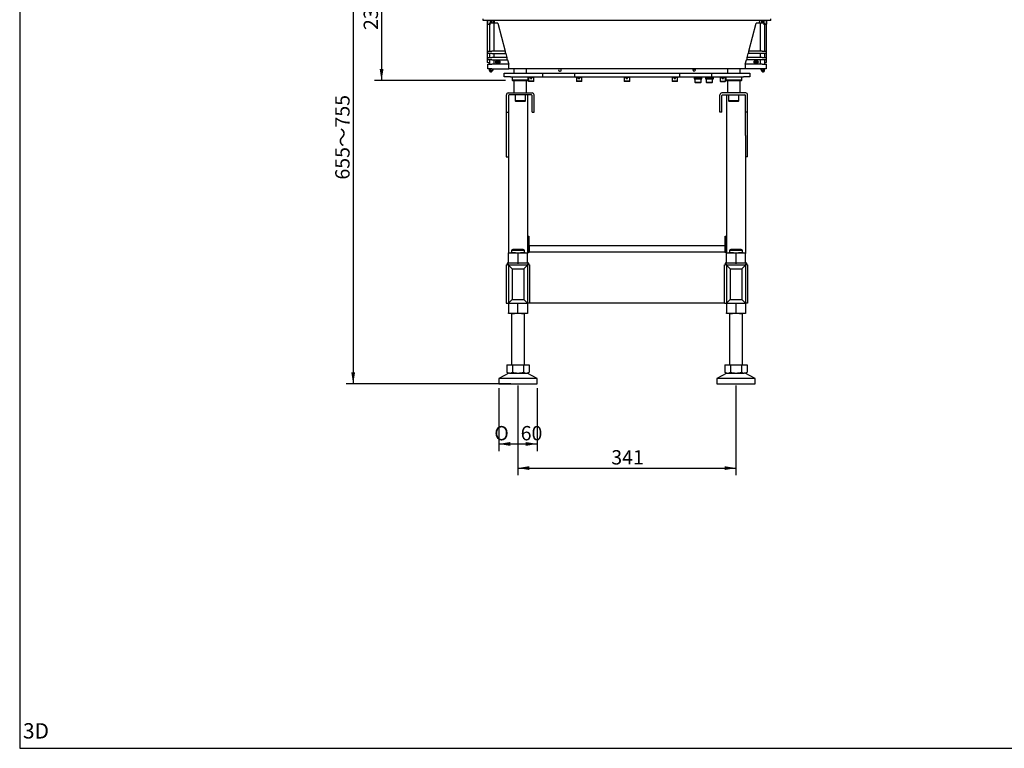
# Model space of a CAD drawing. Units: millimetres. Extents: x 23 to 408, y 10 to 286.
# Drawn here: x 23 to 216, y 17 to 159 of the extents above; entities that cross this region are included whole.
import ezdxf
from ezdxf.enums import TextEntityAlignment as Align

# ---------------------------------------------------------------- set-up
doc = ezdxf.new("R2010")
doc.units = ezdxf.units.MM
for name, color, linetype in [('A34009B_上皿（小）', 7, 'Continuous'), ('A34010_コーナーピース（小', 7, 'Continuous'), ('A36773D_架台（小）', 7, 'Continuous'), ('A4', 7, 'Continuous'), ('B-6030_長方形角中栓', 7, 'Continuous'), ('CAP_M10×45', 7, 'Continuous'), ('CAP_M6X25', 7, 'Continuous'), ('CAPセムス小_M5.0×15', 7, 'Continuous'), ('Default', 7, 'Continuous'), ('entry', 7, 'Continuous'), ('KC-275-B-1_2_3ベー', 7, 'Continuous'), ('KC-275-B-1ボルト_公_', 7, 'Continuous'), ('LC105-30K-CKA_ロー', 7, 'Continuous'), ('MP3032357_01_フレー', 7, 'Continuous'), ('MP3033613_02リブプレ', 7, 'Continuous'), ('MP3034024_00_BAS', 7, 'Continuous'), ('MP3034024_00_構成部', 7, 'Continuous'), ('MP4051266_ブラケット', 7, 'Continuous'), ('MP4053267_00_セル座', 7, 'Continuous'), ('NUT_M20', 7, 'Continuous'), ('SPRING_M6', 7, 'Continuous'), ('WASHER_M20（小形丸）', 7, 'Continuous'), ('WASHER_M6（ミガキ_丸）', 7, 'Continuous'), ('サラ_M3.0×08', 7, 'Continuous'), ('棚', 7, 'Continuous')]:
    doc.layers.add(name, color=color, linetype=linetype)
doc.styles.add('SEACAD_Arial', font='arial.ttf')
doc.styles.add('SEACAD_Solid_Edge_ANSI1_Symbols', font='semeca1.ttf')
doc.dimstyles.new('AD', dxfattribs={"dimtxt": 2.5, "dimasz": 2, "dimexe": 1.25, "dimexo": 1.25, "dimtad": 1, "dimdec": 4, "dimlfac": 8, "dimdsep": 46, "dimtxsty": 'SEACAD_Arial', "dimblk1": '_SE_FILLED', "dimblk2": '_SE_FILLED', "dimsah": 1, "dimcen": 1.25, "dimadec": 4, "dimazin": 0, "dimtfac": 0.6, "dimtdec": 4, "dimtmove": 0, "dimatfit": 3, "dimfxl": 1, "dimarcsym": 0})

# ---------------------------------------------------------------- blocks, each defined once
blk = doc.blocks.new('SE')
at = {"layer": 'A34009B_上皿（小）', "color": 7, "linetype": 'Continuous'}
for p, q in [((115.49, 158.32), (115.49, 158.64)), ((116.12, 158.64), (116.12, 158.89)), ((116.12, 158.32), (116.12, 158.64)), ((167.87, 158.89), (167.87, 158.64)), ((167.87, 158.32), (167.87, 158.64)), ((168.49, 158.32), (168.49, 158.64)), ((165.12, 149.39), (118.87, 149.39))]:
    blk.add_line(p, q, dxfattribs=at)
for centre, start, end in [((115.74, 158.64), 119.9394, 180), ((168.24, 158.64), 0, 60.0606)]:
    blk.add_arc(centre, 0.25, start, end, dxfattribs=at)
at = {"layer": 'A34010_コーナーピース（小', "color": 7, "linetype": 'Continuous'}
for p, q in [((115.12, 158.32), (115.12, 152.89)), ((115.96, 158.32), (115.12, 158.32)), ((115.62, 158.32), (115.62, 158.85)), ((115.96, 158.32), (115.96, 152.89)), ((116.74, 158.32), (115.96, 158.32)), ((115.99, 158.32), (115.99, 158.85)), ((116.74, 158.32), (118.19, 152.89)), ((165.8, 152.89), (167.24, 158.32)), ((168.02, 158.32), (167.24, 158.32)), ((168.02, 158.32), (168.02, 152.89)), ((168.87, 158.32), (168.02, 158.32)), ((168.37, 158.32), (168.37, 158.85)), ((168.87, 158.32), (168.87, 152.89)), ((114.8, 152.45), (114.8, 152.89)), ((114.8, 152.89), (115.55, 152.89)), ((115.55, 152.45), (114.8, 152.45)), ((115.12, 152.45), (115.12, 151.64)), ((118.19, 152.89), (115.55, 152.89)), ((115.55, 152.45), (118.3, 152.45)), ((115.96, 152.45), (115.96, 151.64)), ((118.3, 152.45), (118.19, 152.89)), ((118.3, 152.45), (118.52, 151.64)), ((165.46, 151.64), (165.68, 152.45)), ((165.8, 152.89), (165.68, 152.45)), ((168.43, 152.45), (165.68, 152.45)), ((168.43, 152.89), (165.8, 152.89)), ((168.02, 152.45), (168.02, 151.64)), ((168.43, 152.89), (169.18, 152.89)), ((169.18, 152.45), (168.43, 152.45)), ((168.87, 152.45), (168.87, 151.64)), ((169.18, 152.89), (169.18, 152.45)), ((114.8, 151.2), (114.8, 151.64)), ((114.8, 151.64), (115.55, 151.64)), ((115.55, 151.2), (114.8, 151.2)), ((114.8, 149.39), (114.8, 150.32)), ((114.8, 150.32), (115.55, 150.32)), ((115.12, 151.2), (115.12, 150.32)), ((118.52, 151.64), (115.55, 151.64)), ((115.55, 151.2), (118.63, 151.2)), ((118.87, 150.32), (115.55, 150.32)), ((115.96, 151.2), (115.96, 150.32)), ((118.63, 151.2), (118.52, 151.64)), ((118.63, 151.2), (118.87, 150.32)), ((118.87, 149.39), (118.87, 150.32)), ((165.12, 150.32), (165.35, 151.2)), ((165.12, 150.32), (165.12, 149.39)), ((168.43, 150.32), (165.12, 150.32)), ((165.46, 151.64), (165.35, 151.2)), ((168.43, 151.2), (165.35, 151.2)), ((168.43, 151.64), (165.46, 151.64)), ((168.02, 151.2), (168.02, 150.32)), ((168.43, 151.64), (169.18, 151.64)), ((169.18, 151.2), (168.43, 151.2)), ((168.43, 150.32), (169.18, 150.32)), ((168.87, 151.2), (168.87, 150.32)), ((169.18, 151.64), (169.18, 151.2)), ((169.18, 150.32), (169.18, 149.39)), ((115.55, 149.39), (114.8, 149.39)), ((115.55, 149.39), (118.87, 149.39)), ((168.43, 149.39), (165.12, 149.39)), ((169.18, 149.39), (168.43, 149.39))]:
    blk.add_line(p, q, dxfattribs=at)
for centre in [(116.74, 150.76), (167.24, 150.76)]:
    blk.add_circle(centre, 0.394, dxfattribs=at)
for centre, start, end in [((115.65, 158.85), 90, 180), ((116.08, 158.85), 0, 90), ((167.9, 158.85), 90, 180), ((168.33, 158.85), 0, 90)]:
    blk.add_arc(centre, 0.0375, start, end, dxfattribs=at)
blk.add_ellipse((116.01, 158.85), major_axis=(0, 0.0375), ratio=0.414214, start_param=0, end_param=1.570796, dxfattribs=at)
at = {"layer": 'A36773D_架台（小）', "color": 7, "linetype": 'Continuous'}
for p, q in [((119.87, 147.12), (119.87, 144.71)), ((122.37, 144.71), (122.37, 147.12)), ((161.62, 147.12), (161.62, 144.71)), ((164.12, 144.71), (164.12, 147.12)), ((118.78, 144.71), (123.45, 144.71)), ((165.2, 144.71), (160.53, 144.71)), ((118.4, 144.34), (118.4, 140.96)), ((118.8, 144.19), (118.8, 140.96)), ((123.3, 144.31), (118.93, 144.31)), ((122.55, 144.31), (122.55, 113.46)), ((123.43, 140.96), (123.43, 144.19)), ((123.83, 140.96), (123.83, 144.34)), ((160.15, 140.96), (160.15, 144.34)), ((160.55, 140.96), (160.55, 144.19)), ((160.68, 144.31), (165.05, 144.31)), ((161.43, 144.31), (161.43, 113.46)), ((165.18, 140.96), (165.18, 144.19)), ((165.58, 140.96), (165.58, 144.34)), ((118.4, 140.96), (118.8, 140.96)), ((118.4, 140.96), (118.4, 132.21)), ((118.8, 140.96), (118.8, 136.38)), ((123.43, 140.96), (123.83, 140.96)), ((160.55, 140.96), (160.15, 140.96)), ((165.18, 136.38), (165.18, 140.96)), ((165.58, 140.96), (165.18, 140.96)), ((165.58, 132.21), (165.58, 140.96)), ((118.8, 136.38), (118.8, 113.48)), ((165.18, 136.38), (165.18, 113.48)), ((118.4, 132.21), (118.8, 132.21)), ((165.58, 132.21), (165.18, 132.21)), ((122.55, 113.59), (122.74, 113.59)), ((161.24, 113.59), (161.43, 113.59)), ((118.4, 111.09), (118.4, 103.59)), ((118.4, 111.09), (118.55, 111.09)), ((122.95, 111.09), (122.8, 111.09)), ((122.95, 111.09), (122.95, 103.59)), ((161.03, 111.09), (161.18, 111.09)), ((161.03, 103.59), (161.03, 111.09)), ((165.58, 111.09), (165.43, 111.09)), ((165.58, 111.09), (165.58, 103.59)), ((118.4, 103.59), (118.8, 103.59)), ((122.95, 103.59), (122.55, 103.59)), ((161.03, 103.59), (122.95, 103.59)), ((161.03, 103.59), (161.43, 103.59)), ((165.58, 103.59), (165.18, 103.59))]:
    blk.add_line(p, q, dxfattribs=at)
for centre, radius, start, end in [((118.78, 144.34), 0.375, 90, 180), ((123.45, 144.34), 0.375, 0, 90), ((160.53, 144.34), 0.375, 90, 180), ((165.2, 144.34), 0.375, 0, 90), ((118.93, 144.19), 0.125, 90, 180), ((123.3, 144.19), 0.125, 0, 90), ((160.68, 144.19), 0.125, 90, 180), ((165.05, 144.19), 0.125, 0, 90)]:
    blk.add_arc(centre, radius, start, end, dxfattribs=at)
at = {"layer": 'B-6030_長方形角中栓', "color": 7, "linetype": 'Continuous'}
for p, q in [((118.8, 111.02), (118.8, 103.65)), ((119.55, 110.34), (118.82, 111.07)), ((118.87, 111.09), (122.49, 111.09)), ((119.55, 110.34), (119.55, 104.34)), ((119.55, 110.34), (121.8, 110.34)), ((121.8, 110.34), (122.54, 111.07)), ((121.8, 110.34), (121.8, 104.34)), ((122.55, 111.02), (122.55, 103.65)), ((161.43, 111.02), (161.43, 103.65)), ((162.18, 110.34), (161.45, 111.07)), ((161.49, 111.09), (165.12, 111.09)), ((162.18, 110.34), (162.18, 104.34)), ((162.18, 110.34), (164.43, 110.34)), ((164.43, 110.34), (165.16, 111.07)), ((164.43, 110.34), (164.43, 104.34)), ((165.18, 111.02), (165.18, 103.65)), ((119.55, 104.34), (118.82, 103.6)), ((119.55, 104.34), (121.8, 104.34)), ((121.8, 104.34), (122.54, 103.6)), ((162.18, 104.34), (161.45, 103.6)), ((162.18, 104.34), (164.43, 104.34)), ((164.43, 104.34), (165.16, 103.6)), ((118.87, 103.59), (122.49, 103.59)), ((161.49, 103.59), (165.12, 103.59))]:
    blk.add_line(p, q, dxfattribs=at)
for centre, start, end in [((118.87, 111.02), 135, 180), ((118.87, 111.02), 90, 135), ((122.49, 111.02), 45, 90), ((122.49, 111.02), 0, 45), ((161.49, 111.02), 135, 180), ((161.49, 111.02), 90, 135), ((165.12, 111.02), 45, 90), ((165.12, 111.02), 0, 45), ((118.87, 103.65), 180, 225), ((118.87, 103.65), 225, 270), ((122.49, 103.65), 270, 315), ((122.49, 103.65), 315, 0), ((161.49, 103.65), 180, 225), ((161.49, 103.65), 225, 270), ((165.12, 103.65), 270, 315), ((165.12, 103.65), 315, 0)]:
    blk.add_arc(centre, 0.0625, start, end, dxfattribs=at)
at = {"layer": 'CAP_M10×45', "color": 7, "linetype": 'Continuous'}
for p, q in [((120.12, 144.31), (120.12, 143.19)), ((122.12, 143.19), (120.12, 143.19)), ((120.12, 143.19), (120.24, 143.06)), ((121.99, 143.06), (120.24, 143.06)), ((121.99, 143.06), (122.12, 143.19)), ((122.12, 143.19), (122.12, 144.31)), ((161.87, 144.31), (161.87, 143.19)), ((163.87, 143.19), (161.87, 143.19)), ((161.87, 143.19), (161.99, 143.06)), ((163.74, 143.06), (161.99, 143.06)), ((163.74, 143.06), (163.87, 143.19)), ((163.87, 143.19), (163.87, 144.31))]:
    blk.add_line(p, q, dxfattribs=at)
at = {"layer": 'CAP_M6X25', "color": 7, "linetype": 'Continuous'}
for p, q in [((155.24, 147.47), (155.24, 146.8)), ((155.24, 146.8), (156.49, 146.8)), ((155.24, 146.8), (155.32, 146.72)), ((155.32, 146.72), (156.42, 146.72)), ((156.42, 146.72), (156.49, 146.8)), ((156.49, 146.8), (156.49, 147.47)), ((157.49, 147.47), (157.49, 146.8)), ((157.49, 146.8), (158.74, 146.8)), ((157.49, 146.8), (157.57, 146.72)), ((157.57, 146.72), (158.67, 146.72)), ((158.67, 146.72), (158.74, 146.8)), ((158.74, 146.8), (158.74, 147.47))]:
    blk.add_line(p, q, dxfattribs=at)
at = {"layer": 'CAPセムス小_M5.0×15', "color": 7, "linetype": 'Continuous'}
for p, q in [((123.87, 147.71), (122.68, 147.71)), ((122.71, 147.71), (122.71, 146.99)), ((123.77, 146.99), (122.71, 146.99)), ((122.71, 146.99), (122.77, 146.92)), ((123.71, 146.92), (122.77, 146.92)), ((123.11, 147.55), (123.11, 147.71)), ((123.11, 147.55), (123.37, 147.55)), ((123.37, 147.55), (123.37, 147.71)), ((123.71, 146.92), (123.77, 146.99)), ((123.77, 146.99), (123.77, 147.71)), ((123.87, 147.71), (123.87, 147.84)), ((131.99, 147.84), (131.99, 147.71)), ((133.24, 147.71), (131.99, 147.71)), ((132.09, 147.71), (132.09, 146.99)), ((133.15, 146.99), (132.09, 146.99)), ((132.09, 146.99), (132.15, 146.92)), ((133.09, 146.92), (132.15, 146.92)), ((132.48, 147.55), (132.48, 147.71)), ((132.48, 147.55), (132.75, 147.55)), ((132.75, 147.55), (132.75, 147.71)), ((133.09, 146.92), (133.15, 146.99)), ((133.15, 146.99), (133.15, 147.71)), ((133.24, 147.71), (133.24, 147.84)), ((141.37, 147.84), (141.37, 147.71)), ((142.62, 147.71), (141.37, 147.71)), ((141.46, 147.71), (141.46, 146.99)), ((142.52, 146.99), (141.46, 146.99)), ((141.46, 146.99), (141.52, 146.92)), ((142.46, 146.92), (141.52, 146.92)), ((141.86, 147.55), (141.86, 147.71)), ((141.86, 147.55), (142.12, 147.55)), ((142.12, 147.55), (142.12, 147.71)), ((142.46, 146.92), (142.52, 146.99)), ((142.52, 146.99), (142.52, 147.71)), ((142.62, 147.71), (142.62, 147.84)), ((150.74, 147.84), (150.74, 147.71)), ((151.99, 147.71), (150.74, 147.71)), ((150.84, 147.71), (150.84, 146.99)), ((151.9, 146.99), (150.84, 146.99)), ((150.84, 146.99), (150.9, 146.92)), ((151.84, 146.92), (150.9, 146.92)), ((151.23, 147.55), (151.23, 147.71)), ((151.23, 147.55), (151.5, 147.55)), ((151.5, 147.55), (151.5, 147.71)), ((151.84, 146.92), (151.9, 146.99)), ((151.9, 146.99), (151.9, 147.71)), ((151.99, 147.71), (151.99, 147.84)), ((160.12, 147.84), (160.12, 147.71)), ((160.12, 147.71), (161.3, 147.71)), ((160.21, 147.71), (160.21, 146.99)), ((160.21, 146.99), (161.27, 146.99)), ((160.21, 146.99), (160.27, 146.92)), ((160.27, 146.92), (161.21, 146.92)), ((160.61, 147.55), (160.61, 147.71)), ((160.61, 147.55), (160.87, 147.55)), ((160.87, 147.55), (160.87, 147.71)), ((161.21, 146.92), (161.27, 146.99)), ((161.27, 146.99), (161.27, 147.71))]:
    blk.add_line(p, q, dxfattribs=at)
at = {"layer": 'KC-275-B-1_2_3ベー', "color": 7, "linetype": 'Continuous'}
for p, q in [((118.9, 89.95), (116.93, 88.89)), ((124.43, 88.89), (116.93, 88.89)), ((116.93, 88.89), (116.93, 87.89)), ((124.43, 88.89), (122.46, 89.95)), ((124.43, 87.89), (124.43, 88.89)), ((161.53, 89.95), (159.55, 88.89)), ((167.05, 88.89), (159.55, 88.89)), ((159.55, 88.89), (159.55, 87.89)), ((167.05, 88.89), (165.08, 89.95)), ((167.05, 87.89), (167.05, 88.89)), ((116.99, 87.82), (124.37, 87.82)), ((159.62, 87.82), (166.99, 87.82))]:
    blk.add_line(p, q, dxfattribs=at)
for centre, start, end in [((116.99, 87.89), 180, 270), ((124.37, 87.89), 270, 0), ((159.62, 87.89), 180, 270), ((166.99, 87.89), 270, 0)]:
    blk.add_arc(centre, 0.0625, start, end, dxfattribs=at)
at = {"layer": 'KC-275-B-1ボルト_公_', "color": 7, "linetype": 'Continuous'}
for p, q in [((119.65, 114.07), (119.43, 113.95)), ((119.43, 113.95), (121.93, 113.95)), ((119.43, 113.95), (119.43, 113.46)), ((121.71, 114.07), (119.65, 114.07)), ((121.93, 113.95), (121.71, 114.07)), ((121.93, 113.46), (121.93, 113.95)), ((162.27, 114.07), (162.05, 113.95)), ((162.05, 113.95), (164.55, 113.95)), ((162.05, 113.95), (162.05, 113.46)), ((164.34, 114.07), (162.27, 114.07)), ((164.55, 113.95), (164.34, 114.07)), ((164.55, 113.46), (164.55, 113.95)), ((119.43, 101.59), (119.43, 91.64)), ((121.93, 91.64), (121.93, 101.59)), ((162.05, 101.59), (162.05, 91.64)), ((164.55, 91.64), (164.55, 101.59)), ((118.51, 91.57), (118.51, 90.12)), ((118.51, 91.57), (119.6, 91.57)), ((119.6, 91.57), (119.6, 90.12)), ((119.6, 91.57), (121.76, 91.57)), ((121.76, 91.57), (121.76, 90.12)), ((121.76, 91.57), (122.84, 91.57)), ((122.84, 91.57), (122.84, 90.12)), ((161.14, 91.57), (161.14, 90.12)), ((161.14, 91.57), (162.22, 91.57)), ((162.22, 91.57), (162.22, 90.12)), ((162.22, 91.57), (164.39, 91.57)), ((164.39, 91.57), (164.39, 90.12)), ((164.39, 91.57), (165.47, 91.57)), ((165.47, 91.57), (165.47, 90.12)), ((118.51, 90.12), (118.8, 89.95)), ((119.05, 89.95), (118.8, 89.95)), ((119.05, 89.95), (120.68, 89.95)), ((120.68, 89.95), (122.3, 89.95)), ((122.3, 89.95), (122.55, 89.95)), ((122.55, 89.95), (122.84, 90.12)), ((161.14, 90.12), (161.43, 89.95)), ((161.43, 89.95), (161.68, 89.95)), ((161.68, 89.95), (163.3, 89.95)), ((163.3, 89.95), (164.93, 89.95)), ((165.18, 89.95), (164.93, 89.95)), ((165.18, 89.95), (165.47, 90.12))]:
    blk.add_line(p, q, dxfattribs=at)
for centre, radius, start, end in [((119.37, 91.64), 0.0625, 270, 0), ((121.99, 91.64), 0.0625, 180, 270), ((161.99, 91.64), 0.0625, 270, 0), ((164.62, 91.64), 0.0625, 180, 270), ((119.09, 91.03), 1.08, 237.6222, 267.9936), ((119.02, 91.03), 1.08, 272.0064, 302.3778), ((122.34, 91.03), 1.08, 237.6222, 267.9936), ((122.26, 91.03), 1.08, 272.0064, 302.3778), ((161.72, 91.03), 1.08, 237.6222, 267.9936), ((161.64, 91.03), 1.08, 272.0064, 302.3778), ((164.97, 91.03), 1.08, 237.6222, 267.9936), ((164.89, 91.03), 1.08, 272.0064, 302.3778)]:
    blk.add_arc(centre, radius, start, end, dxfattribs=at)
for points in [[(119.6, 90.12), (119.77, 90.06), (119.95, 90.02), (120.31, 89.96), (120.49, 89.95), (120.68, 89.95)], [(120.68, 89.95), (120.86, 89.95), (121.05, 89.96), (121.41, 90.02), (121.58, 90.06), (121.76, 90.12)], [(162.22, 90.12), (162.4, 90.06), (162.58, 90.02), (162.94, 89.96), (163.12, 89.95), (163.3, 89.95)], [(163.3, 89.95), (163.49, 89.95), (163.67, 89.96), (164.03, 90.02), (164.21, 90.06), (164.39, 90.12)]]:
    blk.add_open_spline(points, degree=3, knots=[0, 0, 0, 0, 0.5, 0.5, 1, 1, 1, 1], dxfattribs=at)
at = {"layer": 'LC105-30K-CKA_ロー', "color": 7, "linetype": 'Continuous'}
blk.add_line((155.12, 149.39), (155.12, 149.34), dxfattribs=at)
at = {"layer": 'MP3032357_01_フレー', "color": 7, "linetype": 'Continuous'}
for p, q in [((113.87, 158.89), (113.87, 159.17)), ((170.12, 158.89), (113.87, 158.89)), ((170.12, 158.89), (170.12, 159.17))]:
    blk.add_line(p, q, dxfattribs=at)
at = {"layer": 'MP3033613_02リブプレ', "color": 7, "linetype": 'Continuous'}
for centre, start, end in [((128.87, 149.21), 141.5214, 0), ((128.87, 149.21), 0, 38.4786), ((155.12, 149.27), 156.4218, 0), ((155.12, 149.27), 0, 23.5782)]:
    blk.add_arc(centre, 0.281, start, end, dxfattribs=at)
at = {"layer": 'MP3034024_00_BAS', "color": 7, "linetype": 'Continuous'}
for p, q in [((117.99, 147.84), (117.99, 148.59)), ((117.99, 148.59), (119.24, 148.59)), ((119.24, 148.59), (125.49, 148.59)), ((125.49, 148.59), (131.74, 148.59)), ((125.49, 148.59), (125.49, 147.84)), ((131.74, 148.59), (152.24, 148.59)), ((131.74, 148.59), (131.74, 147.84)), ((152.24, 148.59), (158.49, 148.59)), ((152.24, 148.59), (152.24, 147.84)), ((158.49, 148.59), (164.74, 148.59)), ((158.49, 148.59), (158.49, 147.84)), ((164.74, 148.59), (165.99, 148.59)), ((165.99, 148.59), (165.99, 147.84)), ((119.24, 147.84), (117.99, 147.84)), ((119.24, 147.84), (125.49, 147.84)), ((125.49, 147.84), (131.74, 147.84)), ((131.74, 147.84), (152.24, 147.84)), ((152.24, 147.84), (158.49, 147.84)), ((158.49, 147.84), (164.74, 147.84)), ((165.99, 147.84), (164.74, 147.84))]:
    blk.add_line(p, q, dxfattribs=at)
at = {"layer": 'MP3034024_00_構成部', "color": 7, "linetype": 'Continuous'}
for p, q in [((119.87, 149.39), (119.87, 148.59)), ((122.37, 148.59), (122.37, 149.39)), ((161.62, 149.39), (161.62, 148.59)), ((164.12, 148.59), (164.12, 149.39)), ((119.55, 147.84), (119.55, 147.19)), ((122.68, 147.19), (119.55, 147.19)), ((119.55, 147.19), (119.62, 147.12)), ((119.62, 147.12), (122.62, 147.12)), ((122.62, 147.12), (122.68, 147.19)), ((122.68, 147.19), (122.68, 147.84)), ((161.3, 147.84), (161.3, 147.19)), ((164.43, 147.19), (161.3, 147.19)), ((161.3, 147.19), (161.37, 147.12)), ((161.37, 147.12), (164.37, 147.12)), ((164.37, 147.12), (164.43, 147.19)), ((164.43, 147.19), (164.43, 147.84))]:
    blk.add_line(p, q, dxfattribs=at)
at = {"layer": 'MP4051266_ブラケット', "color": 7, "linetype": 'Continuous'}
for p, q in [((114.68, 158.89), (114.68, 158.17)), ((114.68, 158.17), (114.68, 150.67)), ((114.68, 158.17), (115.3, 158.17)), ((114.74, 158.89), (114.74, 158.17)), ((115.24, 158.89), (115.24, 158.32)), ((115.3, 158.32), (115.3, 158.89)), ((168.68, 158.89), (168.68, 158.32)), ((168.68, 158.17), (169.3, 158.17)), ((168.74, 158.89), (168.74, 158.32)), ((169.24, 158.89), (169.24, 158.17)), ((169.3, 158.17), (169.3, 158.89)), ((169.3, 150.67), (169.3, 158.17)), ((114.8, 150.67), (114.68, 150.67)), ((169.18, 150.67), (169.3, 150.67)), ((115.12, 149.11), (115.12, 149.39)), ((115.12, 149.08), (115.12, 149.11)), ((115.3, 149.11), (115.12, 149.11)), ((115.3, 149.11), (115.3, 149.39)), ((115.3, 149.11), (115.3, 149.08)), ((115.48, 149.03), (115.68, 149.39)), ((115.9, 149.39), (115.64, 148.94)), ((168.08, 149.39), (168.34, 148.94)), ((168.5, 149.03), (168.3, 149.39)), ((168.68, 149.11), (168.68, 149.39)), ((168.68, 149.11), (168.68, 149.08)), ((168.68, 149.11), (168.87, 149.11)), ((168.87, 149.11), (168.87, 149.39)), ((168.87, 149.08), (168.87, 149.11))]:
    blk.add_line(p, q, dxfattribs=at)
for centre, radius, start, end in [((114.8, 150.36), 0.313, 0, 90), ((169.18, 150.36), 0.312, 90, 180), ((115.4, 149.08), 0.281, 180, 330), ((115.4, 149.08), 0.0938, 180, 330), ((168.59, 149.08), 0.281, 210, 0), ((168.59, 149.08), 0.0938, 210, 0)]:
    blk.add_arc(centre, radius, start, end, dxfattribs=at)
at = {"layer": 'MP4053267_00_セル座', "color": 7, "linetype": 'Continuous'}
for p, q in [((154.99, 149.02), (154.99, 149.34)), ((154.99, 149.34), (155.37, 149.34)), ((155.37, 149.34), (155.39, 149.34))]:
    blk.add_line(p, q, dxfattribs=at)
at = {"layer": 'NUT_M20', "color": 7, "linetype": 'Continuous'}
for p, q in [((118.8, 113.46), (119.74, 113.46)), ((118.8, 113.29), (118.8, 113.46)), ((118.8, 111.46), (118.8, 113.29)), ((119.74, 113.46), (121.62, 113.46)), ((120.68, 113.29), (120.68, 111.46)), ((121.62, 113.46), (122.55, 113.46)), ((122.55, 113.46), (122.55, 113.29)), ((122.55, 111.46), (122.55, 113.29)), ((161.43, 113.46), (162.37, 113.46)), ((161.43, 113.29), (161.43, 113.46)), ((161.43, 111.46), (161.43, 113.29)), ((162.37, 113.46), (164.24, 113.46)), ((163.3, 113.29), (163.3, 111.46)), ((164.24, 113.46), (165.18, 113.46)), ((165.18, 113.46), (165.18, 113.29)), ((165.18, 111.46), (165.18, 113.29)), ((118.8, 111.46), (118.88, 111.46)), ((120.61, 111.46), (120.68, 111.46)), ((120.68, 111.46), (120.75, 111.46)), ((122.48, 111.46), (122.55, 111.46)), ((161.43, 111.46), (161.5, 111.46)), ((163.23, 111.46), (163.3, 111.46)), ((163.3, 111.46), (163.38, 111.46)), ((165.11, 111.46), (165.18, 111.46)), ((118.8, 103.59), (118.8, 101.75)), ((120.68, 101.75), (120.68, 103.59)), ((122.55, 103.59), (122.55, 101.75)), ((161.43, 103.59), (161.43, 101.75)), ((163.3, 103.59), (163.3, 101.75)), ((165.18, 103.59), (165.18, 101.75)), ((118.8, 101.59), (118.8, 101.75)), ((119.74, 101.59), (118.8, 101.59)), ((121.62, 101.59), (119.74, 101.59)), ((122.55, 101.59), (121.62, 101.59)), ((122.55, 101.75), (122.55, 101.59)), ((161.43, 101.59), (161.43, 101.75)), ((162.37, 101.59), (161.43, 101.59)), ((164.24, 101.59), (162.37, 101.59)), ((165.18, 101.59), (164.24, 101.59)), ((165.18, 101.75), (165.18, 101.59))]:
    blk.add_line(p, q, dxfattribs=at)
for centre, start, end in [((119.78, 110.53), 90.7925, 109.4637), ((119.7, 110.53), 70.5363, 89.2075), ((121.66, 110.53), 90.7925, 109.4637), ((121.58, 110.53), 70.5363, 89.2075), ((162.41, 110.53), 90.7925, 109.4637), ((162.33, 110.53), 70.5363, 89.2075), ((164.28, 110.53), 90.7925, 109.4637), ((164.2, 110.53), 70.5363, 89.2075), ((119.78, 104.52), 250.5363, 269.2075), ((119.7, 104.52), 270.7925, 289.4637), ((121.66, 104.52), 250.5363, 269.2075), ((121.58, 104.52), 270.7925, 289.4637), ((162.41, 104.52), 250.5363, 269.2075), ((162.33, 104.52), 270.7925, 289.4637), ((164.28, 104.52), 250.5363, 269.2075), ((164.2, 104.52), 270.7925, 289.4637)]:
    blk.add_arc(centre, 2.94, start, end, dxfattribs=at)
at = {"layer": 'SPRING_M6', "color": 7, "linetype": 'Continuous'}
for p, q in [((155.1, 147.71), (155.1, 147.47)), ((155.1, 147.47), (156.63, 147.47)), ((156.63, 147.47), (156.63, 147.71)), ((157.35, 147.71), (157.35, 147.47)), ((157.35, 147.47), (158.88, 147.47)), ((158.88, 147.47), (158.88, 147.71))]:
    blk.add_line(p, q, dxfattribs=at)
at = {"layer": 'WASHER_M20（小形丸）', "color": 7, "linetype": 'Continuous'}
for p, q in [((118.8, 111.46), (118.55, 111.46)), ((118.55, 111.46), (118.55, 111.09)), ((118.8, 111.09), (118.55, 111.09)), ((120.61, 111.46), (118.88, 111.46)), ((122.48, 111.46), (120.75, 111.46)), ((122.8, 111.46), (122.55, 111.46)), ((122.8, 111.09), (122.55, 111.09)), ((122.8, 111.09), (122.8, 111.46)), ((161.43, 111.46), (161.18, 111.46)), ((161.18, 111.46), (161.18, 111.09)), ((161.43, 111.09), (161.18, 111.09)), ((163.23, 111.46), (161.5, 111.46)), ((165.11, 111.46), (163.38, 111.46)), ((165.43, 111.46), (165.18, 111.46)), ((165.43, 111.09), (165.18, 111.09)), ((165.43, 111.09), (165.43, 111.46))]:
    blk.add_line(p, q, dxfattribs=at)
at = {"layer": 'WASHER_M6（ミガキ_丸）', "color": 7, "linetype": 'Continuous'}
for p, q in [((155.05, 147.84), (155.05, 147.71)), ((155.05, 147.71), (156.68, 147.71)), ((156.68, 147.71), (156.68, 147.84)), ((157.3, 147.84), (157.3, 147.71)), ((157.3, 147.71), (158.93, 147.71)), ((158.93, 147.71), (158.93, 147.84))]:
    blk.add_line(p, q, dxfattribs=at)
at = {"layer": 'サラ_M3.0×08', "color": 7, "linetype": 'Continuous'}
for p, q in [((116.52, 150.71), (116.52, 150.81)), ((116.52, 150.81), (116.62, 150.81)), ((116.62, 150.71), (116.52, 150.71)), ((116.69, 150.89), (116.69, 150.99)), ((116.69, 150.99), (116.79, 150.99)), ((116.69, 150.54), (116.69, 150.64)), ((116.79, 150.54), (116.69, 150.54)), ((116.79, 150.99), (116.79, 150.89)), ((116.79, 150.64), (116.79, 150.54)), ((116.87, 150.81), (116.97, 150.81)), ((116.97, 150.71), (116.87, 150.71)), ((116.97, 150.81), (116.97, 150.71)), ((167.02, 150.71), (167.02, 150.81)), ((167.02, 150.81), (167.12, 150.81)), ((167.12, 150.71), (167.02, 150.71)), ((167.19, 150.89), (167.19, 150.99)), ((167.19, 150.99), (167.29, 150.99)), ((167.19, 150.54), (167.19, 150.64)), ((167.29, 150.54), (167.19, 150.54)), ((167.29, 150.99), (167.29, 150.89)), ((167.29, 150.64), (167.29, 150.54)), ((167.37, 150.81), (167.47, 150.81)), ((167.47, 150.71), (167.37, 150.71)), ((167.47, 150.81), (167.47, 150.71))]:
    blk.add_line(p, q, dxfattribs=at)
for centre in [(116.74, 150.76), (167.24, 150.76)]:
    blk.add_circle(centre, 0.375, dxfattribs=at)
for centre, start, end in [((116.62, 150.89), 270, 0), ((116.62, 150.64), 0, 90), ((116.87, 150.89), 180, 270), ((116.87, 150.64), 90, 180), ((167.12, 150.89), 270, 0), ((167.12, 150.64), 0, 90), ((167.37, 150.89), 180, 270), ((167.37, 150.64), 90, 180)]:
    blk.add_arc(centre, 0.075, start, end, dxfattribs=at)
at = {"layer": '棚', "color": 7, "linetype": 'Continuous'}
for p, q in [((122.62, 116.71), (122.82, 116.71)), ((122.62, 114.84), (122.62, 116.71)), ((122.82, 116.71), (122.82, 114.84)), ((161.17, 116.71), (161.37, 116.71)), ((161.17, 114.84), (161.17, 116.71)), ((161.37, 116.71), (161.37, 114.84)), ((122.62, 114.84), (122.62, 113.71)), ((122.82, 114.84), (122.62, 114.84)), ((122.74, 113.59), (122.87, 113.59)), ((122.82, 114.84), (122.82, 113.82)), ((122.85, 113.79), (122.87, 113.79)), ((122.87, 114.84), (122.87, 113.71)), ((161.12, 114.84), (122.87, 114.84)), ((122.87, 113.59), (122.87, 113.71)), ((161.12, 113.59), (122.87, 113.59)), ((161.12, 114.84), (161.12, 113.71)), ((161.12, 113.79), (161.13, 113.79)), ((161.12, 113.71), (161.12, 113.59)), ((161.12, 113.59), (161.24, 113.59)), ((161.17, 114.84), (161.17, 113.82)), ((161.37, 114.84), (161.17, 114.84)), ((161.37, 114.84), (161.37, 113.71))]:
    blk.add_line(p, q, dxfattribs=at)
for centre, radius, start, end in [((122.74, 113.71), 0.125, 180, 270), ((122.85, 113.82), 0.0375, 180, 270), ((161.13, 113.82), 0.0375, 270, 0), ((161.24, 113.71), 0.125, 270, 0)]:
    blk.add_arc(centre, radius, start, end, dxfattribs=at)
blk = doc.blocks.new('DMBLK137')
at = {"layer": 'Default', "linetype": 'Continuous'}
for points in [[(122.92, 70.99), (122.92, 71.74), (120.68, 71.37)], [(161.06, 70.99), (163.3, 71.37), (161.06, 71.74)]]:
    blk.add_hatch(color=7, dxfattribs=at).paths.add_polyline_path(points)
at = {"layer": 'Default', "color": 7, "linetype": 'Continuous'}
for p, q in [((120.68, 87.49), (120.68, 69.97)), ((163.3, 87.49), (163.3, 69.97)), ((120.68, 71.37), (163.3, 71.37))]:
    blk.add_line(p, q, dxfattribs=at)
at = {"layer": 'Default', "color": 7, "linetype": 'Continuous', "style": 'SEACAD_Arial'}
blk.add_text('341', height=2.8, dxfattribs=at).set_placement((138.92, 74.87), align=Align.TOP_LEFT)
blk = doc.blocks.new('_SE_FILLED')
at = {"color": 0}
blk.add_line((0, 0), (-1, 0), dxfattribs=at)
blk.add_solid([(0, 0), (-1, -0.1665), (-1, 0.1665), (0, 0)], dxfattribs=at)
blk = doc.blocks.new('DMBLK139')
at = {"layer": 'Default', "linetype": 'Continuous'}
for points in [[(93.64, 173.71), (94.38, 173.71), (94.01, 175.95)], [(93.64, 149.36), (94.01, 147.12), (94.38, 149.36)]]:
    blk.add_hatch(color=7, dxfattribs=at).paths.add_polyline_path(points)
at = {"layer": 'Default', "color": 7, "linetype": 'Continuous'}
for p, q in [((116.6, 175.95), (92.61, 175.95)), ((94.01, 175.95), (94.01, 147.12)), ((118.22, 147.12), (92.61, 147.12))]:
    blk.add_line(p, q, dxfattribs=at)
at = {"layer": 'Default', "color": 7, "linetype": 'Continuous', "style": 'SEACAD_Arial'}
blk.add_text('230.6', height=2.8, rotation=90, dxfattribs=at).set_placement((90.51, 157.01), align=Align.TOP_LEFT)
blk = doc.blocks.new('DMBLK140')
at = {"layer": 'Default', "linetype": 'Continuous'}
for points in [[(88.09, 173.71), (88.84, 173.71), (88.46, 175.95)], [(88.09, 90.06), (88.46, 87.82), (88.84, 90.06)]]:
    blk.add_hatch(color=7, dxfattribs=at).paths.add_polyline_path(points)
at = {"layer": 'Default', "color": 7, "linetype": 'Continuous'}
for p, q in [((116.6, 175.95), (87.06, 175.95)), ((88.46, 175.95), (88.46, 87.82)), ((119.28, 87.82), (87.06, 87.82))]:
    blk.add_line(p, q, dxfattribs=at)
at = {"layer": 'Default', "color": 7, "linetype": 'Continuous', "style": 'SEACAD_Arial'}
blk.add_text('655～755', height=2.8, rotation=90, dxfattribs=at).set_placement((84.96, 127.77), align=Align.TOP_LEFT)
blk = doc.blocks.new('DMBLK145')
at = {"layer": 'Default', "linetype": 'Continuous'}
for points in [[(119.17, 75.71), (119.17, 76.46), (116.93, 76.09)], [(122.19, 75.71), (124.43, 76.09), (122.19, 76.46)]]:
    blk.add_hatch(color=7, dxfattribs=at).paths.add_polyline_path(points)
at = {"layer": 'Default', "color": 7, "linetype": 'Continuous'}
for p, q in [((116.93, 86.99), (116.93, 74.69)), ((124.43, 86.99), (124.43, 74.69)), ((116.93, 76.09), (124.43, 76.09))]:
    blk.add_line(p, q, dxfattribs=at)
for s, style, p in [('O', 'SEACAD_Solid_Edge_ANSI1_Symbols', (116.05, 79.59)), ('60', 'SEACAD_Arial', (121.21, 79.59))]:
    blk.add_text(s, height=2.8, dxfattribs=dict(at, style=style)).set_placement(p, align=Align.TOP_LEFT)

msp = doc.modelspace()

# ---------------------------------------------------------------- linework, layer by layer
at = {"layer": 'A4', "color": 7, "linetype": 'Continuous'}
for p, q in [((23.261725, 285.5834), (23.261725, 16.5834)), ((23.261725, 16.5834), (408.261725, 16.5834))]:
    msp.add_line(p, q, dxfattribs=at)

# ---------------------------------------------------------------- block references
at = {"layer": 'Default'}
msp.add_blockref('SE', (0, 0), dxfattribs=at)

# ---------------------------------------------------------------- texts
at = {"layer": 'entry', "insert": (23.901386, 21.495661), "char_height": 3, "width": 5.90448154, "attachment_point": 1}
msp.add_mtext('{\\fＭＳ Ｐゴシック|b0||i0||c0|p34;\\C7;\\H3.;\\W1.;3D}', dxfattribs=at)

# ---------------------------------------------------------------- dimensions: what is measured, and where the dimension line sits
at = {"layer": 'Default', "color": 7, "linetype": 'Continuous'}
for base, p1, p2, angle, text, picture, middle, dimtype in [((88.464812, 87.822741), (118.001657, 175.947741), (120.678766, 87.822741), 90, '\\A1;655～755 {}', 'DMBLK140', (88.464812, 136.948773), 160), ((94.010519, 147.122741), (118.001657, 175.947741), (119.616266, 147.122741), 90, '\\A1;<>', 'DMBLK139', (94.010519, 161.535241), 160), ((120.678766, 71.36782), (120.678766, 88.885241), (163.303766, 88.885241), 0, '\\A1;<>', 'DMBLK137', (141.991266, 71.36782), 161), ((116.928766, 76.086892), (116.928766, 88.385241), (124.428766, 88.385241), 0, '\\A1;%%C <>', 'DMBLK145', (120.678766, 76.086892), 161)]:
    dim = msp.add_linear_dim(base=base, p1=p1, p2=p2, angle=angle, text=text, dimstyle='AD', override={"dimtxt": 2.8, "dimasz": 2.24, "dimexe": 1.4, "dimexo": 1.4, "dimgap": 0.7, "dimcen": 1.4}, dxfattribs=at)
    dim.commit()
    dim.dimension.update_dxf_attribs({"geometry": picture, "text_midpoint": middle, "dimtype": dimtype})

doc.saveas('drawing.dxf')
